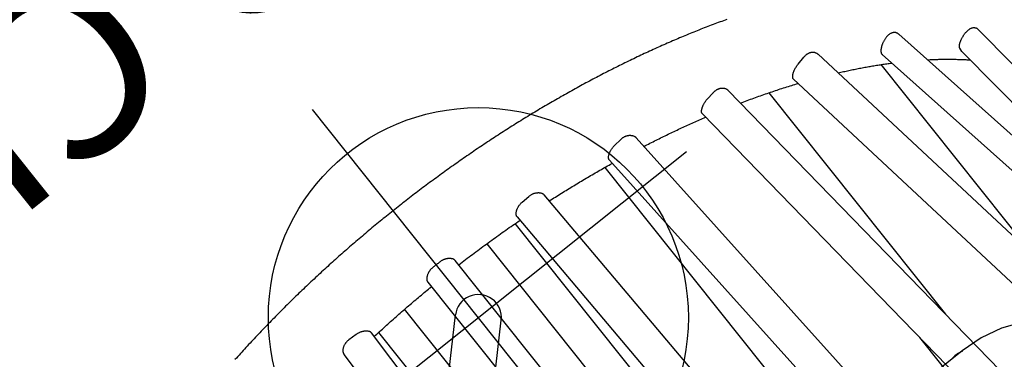
# Model space of a CAD drawing. Extents: x -145 to 551, y 358 to 898.
# Drawn here: x 199 to 227, y 654 to 664 of the extents above; entities that cross this region are included whole.
import ezdxf
from ezdxf.enums import TextEntityAlignment as Align

# ---------------------------------------------------------------- set-up
doc = ezdxf.new("R2010")
doc.units = 0
doc.header["$MEASUREMENT"] = 0
doc.linetypes.add('CENTER', pattern=[0.6, 0.375, -0.075, 0.075, -0.075])
doc.layers.get('0').update_dxf_attribs({"color": 5, "linetype": 'CONTINUOUS'})
doc.layers.add('Ft', color=1, linetype='CONTINUOUS', plot=False)
for name, color, linetype in [('PARTNO', 7, 'CONTINUOUS'), ('PHASE-1', 6, 'CONTINUOUS'), ('PHASE-2', 4, 'CONTINUOUS'), ('TXT', 7, 'CENTER')]:
    doc.layers.add(name, color=color, linetype=linetype)
doc.styles.add('ROMANS', font='ROMANS.SHX', dxfattribs={"height": 5})
doc.styles.add('SIMPLEX', font='simplex.shx')

# ---------------------------------------------------------------- blocks, each defined once
blk = doc.blocks.new('23664C70')
blk.add_open_spline([(26.012, 85.446), (25.938, 85.48), (25.726, 85.577), (25.369, 85.731), (24.939, 85.904), (24.501, 86.067), (24.057, 86.22), (23.605, 86.364), (23.146, 86.499), (22.68, 86.623), (22.208, 86.738), (21.728, 86.843), (21.243, 86.939), (20.752, 87.024), (20.254, 87.1), (19.751, 87.165), (19.241, 87.221), (18.727, 87.266), (18.207, 87.302), (17.682, 87.327), (17.153, 87.343), (16.618, 87.349), (16.079, 87.344), (15.536, 87.33), (14.988, 87.305), (14.437, 87.271), (13.881, 87.227), (13.323, 87.172), (12.76, 87.108), (12.195, 87.034), (11.627, 86.95), (11.056, 86.856), (10.482, 86.753), (9.906, 86.639), (9.327, 86.516), (8.747, 86.383), (8.165, 86.241), (7.581, 86.089), (6.996, 85.928), (6.409, 85.757), (5.822, 85.577), (5.234, 85.387), (4.645, 85.189), (4.056, 84.981), (3.466, 84.764), (2.877, 84.538), (2.287, 84.303), (1.698, 84.059), (1.11, 83.806), (0.522, 83.545), (-0.064, 83.275), (-0.65, 82.996), (-1.234, 82.71), (-1.816, 82.415), (-2.397, 82.111), (-2.976, 81.8), (-3.552, 81.48), (-4.126, 81.153), (-4.698, 80.818), (-5.267, 80.475), (-5.833, 80.125), (-6.396, 79.767), (-6.955, 79.403), (-7.512, 79.03), (-8.064, 78.651), (-8.612, 78.265), (-9.157, 77.872), (-9.697, 77.473), (-10.233, 77.067), (-10.764, 76.654), (-11.29, 76.236), (-11.812, 75.811), (-12.328, 75.381), (-12.839, 74.944), (-13.344, 74.502), (-13.844, 74.054), (-14.338, 73.601), (-14.826, 73.143), (-15.308, 72.68), (-15.783, 72.212), (-16.252, 71.739), (-16.715, 71.262), (-17.17, 70.78), (-17.618, 70.294), (-18.06, 69.804), (-18.494, 69.31), (-18.921, 68.812), (-19.34, 68.31), (-19.751, 67.806), (-20.155, 67.298), (-20.55, 66.786), (-20.937, 66.272), (-21.317, 65.756), (-21.687, 65.236), (-22.05, 64.715), (-22.403, 64.191), (-22.748, 63.665), (-23.084, 63.137), (-23.411, 62.607), (-23.729, 62.076), (-24.037, 61.544), (-24.336, 61.011), (-24.626, 60.476), (-24.906, 59.941), (-25.177, 59.405), (-25.438, 58.869), (-25.689, 58.332), (-25.93, 57.796), (-26.161, 57.259), (-26.382, 56.723), (-26.592, 56.187), (-26.793, 55.652), (-26.983, 55.118), (-27.163, 54.585), (-27.332, 54.053), (-27.491, 53.523), (-27.639, 52.994), (-27.776, 52.467), (-27.903, 51.941), (-28.019, 51.418), (-28.124, 50.897), (-28.219, 50.379), (-28.302, 49.863), (-28.375, 49.351), (-28.436, 48.841), (-28.487, 48.334), (-28.526, 47.831), (-28.555, 47.332), (-28.573, 46.836), (-28.579, 46.344), (-28.575, 45.856), (-28.559, 45.373), (-28.533, 44.894), (-28.495, 44.42), (-28.446, 43.95), (-28.387, 43.486), (-28.316, 43.026), (-28.242, 42.611), (-28.189, 42.351), (-28.166, 42.24)], degree=3, knots=[0, 0, 0, 0, 0.003893, 0.011185, 0.01848, 0.025779, 0.033083, 0.040391, 0.047702, 0.055018, 0.062337, 0.069659, 0.076984, 0.084312, 0.091643, 0.098977, 0.106312, 0.113649, 0.120989, 0.128329, 0.135672, 0.143015, 0.150359, 0.157705, 0.165051, 0.172397, 0.179745, 0.187092, 0.19444, 0.201788, 0.209136, 0.216484, 0.223832, 0.231179, 0.238527, 0.245874, 0.253221, 0.260568, 0.267915, 0.275261, 0.282606, 0.289952, 0.297297, 0.304641, 0.311985, 0.319329, 0.326672, 0.334015, 0.341358, 0.3487, 0.356042, 0.363383, 0.370724, 0.378065, 0.385406, 0.392746, 0.400085, 0.407425, 0.414764, 0.422103, 0.429442, 0.436781, 0.444119, 0.451457, 0.458796, 0.466134, 0.473471, 0.480809, 0.488147, 0.495485, 0.502823, 0.51016, 0.517498, 0.524836, 0.532174, 0.539512, 0.54685, 0.554188, 0.561526, 0.568865, 0.576204, 0.583543, 0.590882, 0.598221, 0.605561, 0.612901, 0.620241, 0.627582, 0.634923, 0.642264, 0.649606, 0.656948, 0.66429, 0.671633, 0.678976, 0.68632, 0.693664, 0.701009, 0.708354, 0.715699, 0.723045, 0.730392, 0.737739, 0.745086, 0.752434, 0.759782, 0.76713, 0.774479, 0.781828, 0.789177, 0.796526, 0.803876, 0.811225, 0.818575, 0.825924, 0.833274, 0.840623, 0.847971, 0.855319, 0.862667, 0.870013, 0.877359, 0.884703, 0.892046, 0.899388, 0.906728, 0.914066, 0.921402, 0.928735, 0.936066, 0.943394, 0.950719, 0.958041, 0.965359, 0.972674, 0.979984, 0.987291, 0.994593, 1, 1, 1, 1])
blk = doc.blocks.new('23665100')
at = {"flags": 128}
blk.add_lwpolyline([(31.152, -10.867), (31.169, -10.817), (31.186, -10.767), (31.203, -10.716), (31.219, -10.666), (31.236, -10.615), (31.253, -10.565), (31.269, -10.514), (31.285, -10.463), (31.302, -10.412), (31.318, -10.361), (31.334, -10.31), (31.35, -10.259), (31.366, -10.207), (31.382, -10.156), (31.398, -10.105), (31.414, -10.053), (31.429, -10.001), (31.445, -9.95), (31.46, -9.898), (31.476, -9.846), (31.491, -9.794), (31.506, -9.742), (31.522, -9.689), (31.537, -9.637), (31.552, -9.585), (31.566, -9.532), (31.581, -9.48), (31.596, -9.427), (31.611, -9.374), (31.625, -9.321), (31.64, -9.268), (31.654, -9.215), (31.669, -9.162), (31.683, -9.109), (31.697, -9.056), (31.711, -9.003), (31.725, -8.949), (31.739, -8.896), (31.753, -8.842), (31.767, -8.789), (31.78, -8.735), (31.794, -8.681), (31.807, -8.627), (31.821, -8.573), (31.834, -8.519), (31.847, -8.465), (31.86, -8.411), (31.873, -8.357), (31.886, -8.302), (31.899, -8.248), (31.912, -8.193), (31.925, -8.139), (31.937, -8.084), (31.95, -8.029), (31.962, -7.975), (31.975, -7.92), (31.987, -7.865), (31.999, -7.81), (32.011, -7.755), (32.024, -7.699), (32.035, -7.644), (32.047, -7.589), (32.059, -7.534), (32.071, -7.478), (32.082, -7.423), (32.094, -7.367), (32.105, -7.311), (32.117, -7.256), (32.128, -7.2), (32.139, -7.144), (32.15, -7.088), (32.161, -7.032), (32.172, -6.976), (32.183, -6.92), (32.194, -6.864), (32.204, -6.808), (32.215, -6.751), (32.225, -6.695), (32.236, -6.639), (32.246, -6.582), (32.256, -6.526), (32.266, -6.469), (32.276, -6.412), (32.286, -6.356), (32.296, -6.299), (32.306, -6.242), (32.315, -6.185), (32.325, -6.128), (32.335, -6.071), (32.344, -6.014), (32.353, -5.957), (32.362, -5.9), (32.372, -5.843), (32.381, -5.786), (32.39, -5.728), (32.398, -5.671), (32.407, -5.613), (32.416, -5.556), (32.425, -5.499), (32.433, -5.441), (32.441, -5.383), (32.45, -5.326), (32.458, -5.268), (32.466, -5.21), (32.474, -5.152), (32.482, -5.094), (32.49, -5.037), (32.498, -4.979), (32.506, -4.921), (32.513, -4.863), (32.521, -4.804), (32.528, -4.746), (32.535, -4.688), (32.543, -4.63), (32.55, -4.572), (32.557, -4.513), (32.564, -4.455), (32.571, -4.397), (32.578, -4.338), (32.584, -4.28), (32.591, -4.221), (32.597, -4.163), (32.604, -4.104), (32.61, -4.045), (32.616, -3.987), (32.622, -3.928), (32.629, -3.869), (32.635, -3.811), (32.64, -3.752), (32.646, -3.693), (32.652, -3.634), (32.657, -3.575), (32.663, -3.516), (32.668, -3.457), (32.674, -3.398), (32.679, -3.339), (32.684, -3.28), (32.689, -3.221), (32.694, -3.162), (32.699, -3.103), (32.704, -3.044), (32.708, -2.984), (32.713, -2.925), (32.718, -2.866), (32.722, -2.806), (32.726, -2.747), (32.73, -2.688), (32.735, -2.628), (32.739, -2.569), (32.743, -2.51), (32.746, -2.45), (32.75, -2.391), (32.754, -2.331), (32.757, -2.272), (32.761, -2.212), (32.764, -2.153), (32.768, -2.093), (32.771, -2.034), (32.774, -1.974), (32.777, -1.914), (32.78, -1.855), (32.783, -1.795), (32.785, -1.735), (32.788, -1.676), (32.791, -1.616), (32.793, -1.556), (32.796, -1.496), (32.798, -1.437), (32.8, -1.377), (32.802, -1.317), (32.804, -1.257), (32.806, -1.198), (32.808, -1.138), (32.81, -1.078), (32.811, -1.018), (32.813, -0.958), (32.814, -0.898), (32.815, -0.839), (32.817, -0.779), (32.818, -0.719), (32.819, -0.659), (32.82, -0.599), (32.821, -0.539), (32.822, -0.479), (32.822, -0.419), (32.823, -0.359), (32.823, -0.3), (32.824, -0.24), (32.824, -0.18), (32.824, -0.12), (32.825, -0.06), (32.825, 0), (32.825, 0.06), (32.824, 0.12), (32.824, 0.18), (32.824, 0.24), (32.823, 0.3), (32.823, 0.359), (32.822, 0.419), (32.822, 0.479), (32.821, 0.539), (32.82, 0.599), (32.819, 0.659), (32.818, 0.719), (32.817, 0.779), (32.815, 0.839), (32.814, 0.898), (32.813, 0.958), (32.811, 1.018), (32.81, 1.078), (32.808, 1.138), (32.806, 1.198), (32.804, 1.257), (32.802, 1.317), (32.8, 1.377), (32.798, 1.437), (32.796, 1.496), (32.793, 1.556), (32.791, 1.616), (32.788, 1.676), (32.785, 1.735), (32.783, 1.795), (32.78, 1.855), (32.777, 1.914), (32.774, 1.974), (32.771, 2.034), (32.768, 2.093), (32.764, 2.153), (32.761, 2.212), (32.757, 2.272), (32.754, 2.331), (32.75, 2.391), (32.746, 2.45), (32.743, 2.51), (32.739, 2.569), (32.735, 2.628), (32.73, 2.688), (32.726, 2.747), (32.722, 2.806), (32.718, 2.866), (32.713, 2.925), (32.708, 2.984), (32.704, 3.043), (32.699, 3.103), (32.694, 3.162), (32.689, 3.221), (32.684, 3.28), (32.679, 3.339), (32.674, 3.398), (32.668, 3.457), (32.663, 3.516), (32.657, 3.575), (32.652, 3.634), (32.646, 3.693), (32.64, 3.752), (32.635, 3.811), (32.629, 3.869), (32.622, 3.928), (32.616, 3.987), (32.61, 4.045), (32.604, 4.104), (32.597, 4.163), (32.591, 4.221), (32.584, 4.28), (32.578, 4.338), (32.571, 4.397), (32.564, 4.455), (32.557, 4.513), (32.55, 4.572), (32.543, 4.63), (32.535, 4.688), (32.528, 4.746), (32.521, 4.804), (32.513, 4.863), (32.506, 4.921), (32.498, 4.979), (32.49, 5.037), (32.482, 5.094), (32.474, 5.152), (32.466, 5.21), (32.458, 5.268), (32.45, 5.326), (32.441, 5.383), (32.433, 5.441), (32.425, 5.498), (32.416, 5.556), (32.407, 5.613), (32.398, 5.671), (32.39, 5.728), (32.381, 5.786), (32.372, 5.843), (32.362, 5.9), (32.353, 5.957), (32.344, 6.014), (32.335, 6.071), (32.325, 6.128), (32.315, 6.185)], dxfattribs=at)
for points in [[(30.488, 3.659), (1.315, 4.466)], [(30.481, 2.659), (30.489, 2.661), (30.497, 2.662), (30.505, 2.664), (30.514, 2.666), (30.522, 2.668), (30.53, 2.672), (30.539, 2.676), (30.548, 2.681), (30.557, 2.687), (30.565, 2.694), (30.574, 2.702), (30.583, 2.71), (30.592, 2.719), (30.601, 2.729), (30.61, 2.74), (30.618, 2.75), (30.627, 2.762), (30.635, 2.774), (30.643, 2.786), (30.65, 2.799), (30.658, 2.813), (30.665, 2.826), (30.672, 2.841), (30.679, 2.855), (30.685, 2.871), (30.69, 2.886), (30.695, 2.902), (30.7, 2.918), (30.704, 2.934), (30.707, 2.951), (30.71, 2.967), (30.713, 2.984), (30.715, 3.001), (30.717, 3.018), (30.718, 3.035), (30.729, 3.285), (30.729, 3.302), (30.728, 3.318), (30.728, 3.335), (30.727, 3.352), (30.725, 3.368), (30.723, 3.384), (30.72, 3.4), (30.716, 3.416), (30.712, 3.431), (30.707, 3.447), (30.702, 3.461), (30.696, 3.476), (30.69, 3.49), (30.683, 3.503), (30.676, 3.517), (30.669, 3.529), (30.661, 3.542), (30.652, 3.553), (30.644, 3.565), (30.635, 3.575), (30.626, 3.586), (30.617, 3.595), (30.607, 3.604), (30.597, 3.613), (30.588, 3.62), (30.578, 3.627), (30.568, 3.633), (30.558, 3.638), (30.548, 3.643), (30.538, 3.646), (30.528, 3.649), (30.518, 3.652), (30.508, 3.654), (30.498, 3.656), (30.488, 3.658)], [(1.315, 3.466), (30.481, 2.659)], [(30.35, 2.662), (30.354, 2.61), (30.358, 2.557), (30.362, 2.505), (30.366, 2.453), (30.37, 2.4), (30.373, 2.348), (30.377, 2.295), (30.38, 2.243), (30.383, 2.19), (30.386, 2.137), (30.389, 2.085), (30.392, 2.032), (30.395, 1.98), (30.398, 1.927), (30.401, 1.874), (30.404, 1.821), (30.406, 1.769), (30.409, 1.716), (30.411, 1.663), (30.414, 1.611), (30.416, 1.558), (30.418, 1.505), (30.42, 1.452), (30.422, 1.399), (30.424, 1.347), (30.426, 1.294), (30.428, 1.241), (30.43, 1.188), (30.432, 1.135), (30.433, 1.082), (30.435, 1.029), (30.436, 0.976), (30.438, 0.924), (30.439, 0.871), (30.441, 0.818), (30.442, 0.765), (30.443, 0.712), (30.444, 0.659), (30.445, 0.606), (30.446, 0.553), (30.446, 0.5)], [(30.362, 2.5), (9.308, 2.5)], [(9.308, 1.5), (30.418, 1.5)], [(30.61, 0.5), (1.315, 0.5)], [(30.61, -0.496), (30.617, -0.497), (30.624, -0.498), (30.631, -0.498), (30.639, -0.497), (30.646, -0.495), (30.654, -0.492), (30.662, -0.488), (30.67, -0.484), (30.679, -0.479), (30.687, -0.473), (30.695, -0.467), (30.703, -0.46), (30.711, -0.454), (30.719, -0.446), (30.727, -0.439), (30.735, -0.431), (30.743, -0.423), (30.75, -0.414), (30.757, -0.405), (30.765, -0.395), (30.772, -0.385), (30.778, -0.375), (30.785, -0.364), (30.791, -0.353), (30.797, -0.341), (30.803, -0.329), (30.809, -0.317), (30.814, -0.305), (30.819, -0.292), (30.824, -0.279), (30.828, -0.266), (30.832, -0.252), (30.836, -0.238), (30.839, -0.225), (30.842, -0.211), (30.844, -0.197), (30.846, -0.182), (30.847, -0.168), (30.848, -0.154), (30.848, -0.139), (30.849, -0.125), (30.849, -0.11), (30.849, -0.096), (30.849, -0.081), (30.849, -0.066), (30.849, -0.051), (30.849, -0.037), (30.849, -0.022), (30.849, -0.007), (30.849, 0.007), (30.849, 0.022), (30.849, 0.037), (30.849, 0.051), (30.849, 0.066), (30.849, 0.081), (30.849, 0.096), (30.849, 0.11), (30.849, 0.125), (30.848, 0.139), (30.848, 0.154), (30.847, 0.168), (30.846, 0.182), (30.844, 0.197), (30.842, 0.211), (30.839, 0.225), (30.836, 0.238), (30.832, 0.252), (30.828, 0.266), (30.824, 0.279), (30.819, 0.292), (30.814, 0.305), (30.809, 0.317), (30.803, 0.329), (30.797, 0.341), (30.791, 0.353), (30.785, 0.364), (30.778, 0.375), (30.772, 0.385), (30.765, 0.395), (30.757, 0.405), (30.75, 0.414), (30.743, 0.423), (30.735, 0.431), (30.727, 0.439), (30.719, 0.446), (30.711, 0.454), (30.703, 0.46), (30.695, 0.467), (30.687, 0.473), (30.679, 0.479), (30.67, 0.484), (30.662, 0.488), (30.654, 0.492), (30.646, 0.495), (30.639, 0.497), (30.631, 0.498), (30.624, 0.498), (30.617, 0.497), (30.61, 0.496)], [(1.315, -0.5), (30.61, -0.5)], [(30.446, -0.5), (30.445, -0.562), (30.444, -0.624), (30.443, -0.686), (30.442, -0.748), (30.44, -0.81), (30.439, -0.872), (30.438, -0.934), (30.436, -0.996), (30.434, -1.058), (30.432, -1.12), (30.43, -1.182), (30.428, -1.244), (30.426, -1.306), (30.424, -1.368), (30.421, -1.43), (30.419, -1.491), (30.416, -1.553), (30.413, -1.615), (30.411, -1.677), (30.408, -1.739), (30.405, -1.8), (30.402, -1.862), (30.398, -1.924), (30.395, -1.986), (30.392, -2.047), (30.388, -2.109), (30.384, -2.17), (30.381, -2.232), (30.377, -2.294), (30.373, -2.355), (30.368, -2.416), (30.364, -2.478), (30.36, -2.539), (30.355, -2.601), (30.351, -2.662)], [(30.418, -1.5), (9.308, -1.5)], [(9.308, -2.5), (30.362, -2.5)], [(30.481, -2.659), (1.315, -3.466)], [(30.481, -2.659), (30.489, -2.661), (30.497, -2.662), (30.505, -2.664), (30.514, -2.666), (30.522, -2.668), (30.53, -2.672), (30.539, -2.676), (30.548, -2.681), (30.557, -2.687), (30.565, -2.694), (30.574, -2.702), (30.583, -2.71), (30.592, -2.719), (30.601, -2.729), (30.61, -2.74), (30.618, -2.75), (30.627, -2.762), (30.635, -2.774), (30.643, -2.786), (30.65, -2.799), (30.658, -2.813), (30.665, -2.826), (30.672, -2.841), (30.679, -2.855), (30.685, -2.871), (30.69, -2.886), (30.695, -2.902), (30.7, -2.918), (30.704, -2.934), (30.707, -2.951), (30.71, -2.967), (30.713, -2.984), (30.715, -3.001), (30.717, -3.018), (30.718, -3.035), (30.729, -3.285), (30.729, -3.302), (30.728, -3.318), (30.728, -3.335), (30.727, -3.352), (30.725, -3.368), (30.723, -3.384), (30.72, -3.4), (30.716, -3.416), (30.712, -3.431), (30.707, -3.447), (30.702, -3.461), (30.696, -3.476), (30.69, -3.49), (30.683, -3.503), (30.676, -3.517), (30.669, -3.529), (30.661, -3.542), (30.652, -3.553), (30.644, -3.565), (30.635, -3.575), (30.626, -3.586), (30.617, -3.595), (30.607, -3.604), (30.597, -3.613), (30.588, -3.62), (30.578, -3.627), (30.568, -3.633), (30.558, -3.638), (30.548, -3.643), (30.538, -3.646), (30.528, -3.649), (30.518, -3.652), (30.508, -3.654), (30.498, -3.656), (30.488, -3.658)], [(1.315, -4.466), (30.488, -3.659)], [(30.262, -3.665), (30.257, -3.716), (30.252, -3.768), (30.246, -3.819), (30.241, -3.87), (30.235, -3.922), (30.229, -3.973), (30.223, -4.024), (30.217, -4.075), (30.211, -4.126), (30.205, -4.177), (30.199, -4.228), (30.193, -4.279), (30.187, -4.33), (30.18, -4.381), (30.174, -4.432), (30.167, -4.482), (30.161, -4.533), (30.154, -4.584), (30.148, -4.635), (30.141, -4.685), (30.134, -4.736), (30.127, -4.786), (30.12, -4.837), (30.113, -4.887), (30.106, -4.938), (30.099, -4.988), (30.092, -5.039), (30.084, -5.089), (30.077, -5.139), (30.069, -5.189), (30.062, -5.24), (30.054, -5.29), (30.047, -5.34), (30.039, -5.39), (30.031, -5.44), (30.023, -5.49), (30.015, -5.539), (30.007, -5.589), (29.998, -5.639), (29.99, -5.688), (29.982, -5.738)], [(30.021, -5.5), (9.308, -5.5)], [(30.102, -5.731), (1.315, -7.429)], [(30.102, -5.733), (30.109, -5.734), (30.116, -5.735), (30.124, -5.736), (30.132, -5.737), (30.139, -5.74), (30.147, -5.743), (30.155, -5.747), (30.163, -5.752), (30.172, -5.758), (30.18, -5.764), (30.189, -5.772), (30.197, -5.78), (30.206, -5.789), (30.214, -5.799), (30.223, -5.809), (30.231, -5.82), (30.239, -5.831), (30.247, -5.843), (30.255, -5.856), (30.263, -5.868), (30.27, -5.882), (30.278, -5.896), (30.285, -5.91), (30.292, -5.925), (30.298, -5.94), (30.304, -5.955), (30.31, -5.971), (30.315, -5.987), (30.319, -6.003), (30.323, -6.02), (30.327, -6.036), (30.33, -6.053), (30.333, -6.07), (30.335, -6.087), (30.338, -6.104), (30.363, -6.353), (30.364, -6.367), (30.365, -6.381), (30.365, -6.395), (30.366, -6.409), (30.365, -6.423), (30.365, -6.437), (30.364, -6.451), (30.362, -6.465), (30.36, -6.478), (30.357, -6.492), (30.354, -6.505), (30.351, -6.518), (30.347, -6.53), (30.342, -6.543), (30.338, -6.555), (30.332, -6.567), (30.327, -6.578), (30.321, -6.59), (30.315, -6.601), (30.309, -6.611), (30.302, -6.621), (30.295, -6.631), (30.287, -6.64), (30.28, -6.649), (30.272, -6.657), (30.264, -6.665), (30.256, -6.673), (30.247, -6.68), (30.238, -6.687), (30.23, -6.694), (30.22, -6.7), (30.211, -6.706), (30.202, -6.712), (30.193, -6.717), (30.183, -6.721), (30.174, -6.724), (30.165, -6.727), (30.155, -6.729), (30.146, -6.729), (30.137, -6.729), (30.128, -6.728)], [(1.315, -8.431), (30.128, -6.731)], [(29.795, -6.751), (29.786, -6.798), (29.777, -6.846), (29.767, -6.894), (29.757, -6.941), (29.747, -6.988), (29.737, -7.036), (29.727, -7.083), (29.717, -7.13), (29.707, -7.177), (29.696, -7.224), (29.686, -7.271), (29.676, -7.317), (29.665, -7.364), (29.655, -7.411), (29.644, -7.458), (29.634, -7.504), (29.623, -7.551), (29.612, -7.597), (29.601, -7.644), (29.591, -7.69), (29.58, -7.737), (29.569, -7.783), (29.558, -7.829), (29.546, -7.875), (29.535, -7.921), (29.524, -7.967), (29.513, -8.013), (29.501, -8.059), (29.49, -8.105), (29.478, -8.15), (29.467, -8.196), (29.455, -8.242), (29.444, -8.287), (29.432, -8.333), (29.42, -8.378), (29.408, -8.423), (29.396, -8.468), (29.384, -8.513), (29.371, -8.558), (29.359, -8.603), (29.347, -8.647)], [(29.479, -8.634), (1.315, -11.387)], [(29.479, -8.64), (29.485, -8.638), (29.491, -8.637), (29.497, -8.636), (29.504, -8.636), (29.51, -8.637), (29.517, -8.64), (29.523, -8.643), (29.53, -8.646), (29.537, -8.651), (29.544, -8.656), (29.551, -8.662), (29.558, -8.668), (29.565, -8.675), (29.573, -8.682), (29.58, -8.689), (29.587, -8.697), (29.594, -8.706), (29.601, -8.714), (29.608, -8.724), (29.615, -8.733), (29.622, -8.743), (29.629, -8.754), (29.636, -8.765), (29.643, -8.776), (29.649, -8.788), (29.655, -8.8), (29.662, -8.812), (29.668, -8.825), (29.674, -8.838), (29.679, -8.851), (29.685, -8.865), (29.69, -8.879), (29.695, -8.892), (29.699, -8.906), (29.703, -8.921), (29.707, -8.935), (29.711, -8.949), (29.714, -8.964), (29.716, -8.979), (29.719, -8.993), (29.721, -9.008), (29.759, -9.255), (29.762, -9.269), (29.763, -9.282), (29.765, -9.296), (29.766, -9.31), (29.767, -9.323), (29.767, -9.337), (29.767, -9.35), (29.766, -9.364), (29.765, -9.377), (29.763, -9.39), (29.761, -9.403), (29.759, -9.416), (29.756, -9.428), (29.753, -9.441), (29.749, -9.453), (29.745, -9.465), (29.74, -9.476), (29.735, -9.487), (29.73, -9.498), (29.724, -9.508), (29.718, -9.518), (29.711, -9.528), (29.704, -9.537), (29.697, -9.546), (29.689, -9.555), (29.682, -9.563), (29.674, -9.571), (29.665, -9.579), (29.657, -9.586), (29.648, -9.593), (29.639, -9.599), (29.63, -9.605), (29.621, -9.611), (29.611, -9.615), (29.602, -9.619), (29.592, -9.622), (29.582, -9.625), (29.572, -9.626), (29.562, -9.627), (29.552, -9.627), (29.542, -9.627)], [(20.621, -9.5), (9.308, -9.5)], [(1.315, -12.391), (29.543, -9.633)], [(29.042, -9.681), (29.026, -9.73), (29.01, -9.778), (28.995, -9.827), (28.979, -9.875), (28.963, -9.924), (28.947, -9.972), (28.931, -10.02), (28.915, -10.068), (28.899, -10.116), (28.883, -10.164), (28.867, -10.211), (28.85, -10.259), (28.834, -10.306), (28.817, -10.353), (28.801, -10.4), (28.784, -10.447), (28.767, -10.494), (28.75, -10.541), (28.733, -10.587), (28.716, -10.634), (28.699, -10.68), (28.682, -10.727), (28.665, -10.773), (28.648, -10.819), (28.63, -10.865), (28.613, -10.911), (28.596, -10.957), (28.578, -11.002), (28.56, -11.048), (28.543, -11.093), (28.525, -11.138), (28.507, -11.183), (28.489, -11.227), (28.471, -11.272), (28.453, -11.316)], [(20.666, -10.5), (28.764, -10.5)], [(28.628, -11.29), (1.315, -15.335)], [(28.629, -11.291), (28.635, -11.288), (28.641, -11.287), (28.648, -11.287), (28.654, -11.288), (28.661, -11.29), (28.668, -11.293), (28.675, -11.297), (28.682, -11.301), (28.689, -11.306), (28.696, -11.311), (28.703, -11.316), (28.711, -11.322), (28.718, -11.328), (28.725, -11.335), (28.732, -11.342), (28.739, -11.35), (28.747, -11.358), (28.754, -11.367), (28.761, -11.376), (28.768, -11.386), (28.776, -11.396), (28.783, -11.407), (28.79, -11.418), (28.797, -11.43), (28.804, -11.441), (28.811, -11.454), (28.817, -11.466), (28.824, -11.479), (28.83, -11.492), (28.836, -11.506), (28.842, -11.519), (28.847, -11.533), (28.852, -11.547), (28.857, -11.561), (28.862, -11.576), (28.866, -11.59), (28.87, -11.605), (28.873, -11.62), (28.877, -11.635), (28.881, -11.65), (28.884, -11.665), (28.936, -11.909), (28.939, -11.924), (28.942, -11.939), (28.945, -11.955), (28.947, -11.97), (28.949, -11.985), (28.95, -12), (28.95, -12.015), (28.95, -12.03), (28.95, -12.045), (28.948, -12.059), (28.946, -12.073), (28.944, -12.087), (28.941, -12.101), (28.937, -12.114), (28.933, -12.127), (28.928, -12.14), (28.923, -12.152), (28.917, -12.164), (28.91, -12.175), (28.903, -12.186), (28.896, -12.197), (28.888, -12.207), (28.879, -12.216), (28.87, -12.225), (28.861, -12.234), (28.851, -12.241), (28.841, -12.248), (28.83, -12.254), (28.819, -12.259), (28.808, -12.264), (28.797, -12.268), (28.785, -12.271), (28.774, -12.275), (28.762, -12.278), (28.75, -12.281)], [(1.315, -16.345), (28.75, -12.282)], [(27.977, -12.397), (27.96, -12.433), (27.943, -12.469), (27.926, -12.504), (27.909, -12.54), (27.892, -12.576), (27.874, -12.611), (27.857, -12.646), (27.84, -12.681), (27.822, -12.716), (27.804, -12.751), (27.787, -12.785), (27.769, -12.82), (27.752, -12.854), (27.734, -12.888), (27.716, -12.923), (27.698, -12.957), (27.68, -12.991), (27.663, -13.025), (27.645, -13.058), (27.627, -13.092), (27.609, -13.126), (27.591, -13.159), (27.573, -13.192), (27.554, -13.226), (27.536, -13.259), (27.518, -13.292), (27.5, -13.324), (27.482, -13.357), (27.463, -13.39), (27.445, -13.422), (27.426, -13.455), (27.408, -13.487), (27.39, -13.52), (27.371, -13.552), (27.353, -13.584), (27.334, -13.616), (27.315, -13.648), (27.297, -13.679), (27.278, -13.71), (27.259, -13.741), (27.24, -13.772)], [(27.4, -13.5), (20.527, -13.5)], [(1.315, -18.956), (27.756, -14.445), (27.769, -14.441), (27.782, -14.437), (27.794, -14.433), (27.807, -14.429), (27.819, -14.423), (27.83, -14.417), (27.841, -14.41), (27.852, -14.401), (27.861, -14.392), (27.871, -14.382), (27.879, -14.372), (27.887, -14.361), (27.895, -14.349), (27.901, -14.336), (27.907, -14.323), (27.912, -14.31), (27.917, -14.296), (27.92, -14.281), (27.923, -14.267), (27.926, -14.251), (27.927, -14.236), (27.928, -14.22), (27.928, -14.203), (27.927, -14.187), (27.926, -14.17), (27.924, -14.153), (27.921, -14.136), (27.918, -14.119), (27.914, -14.102), (27.91, -14.085), (27.905, -14.067), (27.9, -14.05), (27.894, -14.033), (27.887, -14.016), (27.881, -13.999), (27.874, -13.982), (27.866, -13.966), (27.858, -13.949), (27.85, -13.933), (27.842, -13.917), (27.833, -13.901), (27.824, -13.886), (27.815, -13.871), (27.805, -13.857), (27.796, -13.843), (27.786, -13.83), (27.776, -13.817), (27.766, -13.805), (27.756, -13.793), (27.746, -13.782), (27.736, -13.772), (27.726, -13.763), (27.716, -13.754), (27.706, -13.745), (27.696, -13.738), (27.686, -13.731), (27.676, -13.725), (27.667, -13.721), (27.657, -13.717), (27.648, -13.714), (27.638, -13.712), (27.629, -13.71), (27.62, -13.71), (27.611, -13.71), (27.601, -13.711), (1.315, -18.195)], [(26.677, -14.629), (26.656, -14.659), (26.634, -14.689), (26.613, -14.718), (26.592, -14.748), (26.57, -14.777), (26.549, -14.807), (26.527, -14.836), (26.506, -14.864), (26.484, -14.893), (26.462, -14.921), (26.441, -14.95), (26.419, -14.978), (26.397, -15.006), (26.375, -15.033), (26.353, -15.061), (26.332, -15.088), (26.31, -15.116), (26.288, -15.143), (26.266, -15.17), (26.244, -15.197), (26.222, -15.224), (26.2, -15.25), (26.178, -15.277), (26.156, -15.303), (26.134, -15.329), (26.112, -15.356), (26.09, -15.381), (26.067, -15.407), (26.045, -15.432), (26.023, -15.458), (26.001, -15.483), (25.979, -15.507), (25.956, -15.532), (25.934, -15.556), (25.912, -15.581)], [(26.235, -15.546), (12.87, -16.984)], [(26.235, -15.546), (26.249, -15.546), (26.357, -15.557), (26.364, -15.558), (26.372, -15.559), (26.379, -15.561), (26.386, -15.564), (26.394, -15.568), (26.401, -15.573), (26.409, -15.578), (26.416, -15.583), (26.424, -15.59), (26.431, -15.597), (26.439, -15.604), (26.446, -15.613), (26.454, -15.621), (26.461, -15.631), (26.469, -15.641), (26.476, -15.651), (26.484, -15.662), (26.491, -15.673), (26.498, -15.685), (26.505, -15.698), (26.512, -15.71), (26.519, -15.724), (26.526, -15.737), (26.533, -15.751), (26.539, -15.765), (26.546, -15.78), (26.552, -15.794), (26.558, -15.809), (26.564, -15.824), (26.569, -15.839), (26.575, -15.855), (26.58, -15.87), (26.585, -15.886), (26.589, -15.901), (26.594, -15.917), (26.598, -15.932), (26.601, -15.948), (26.605, -15.963), (26.607, -15.979), (26.61, -15.994), (26.612, -16.009), (26.614, -16.024), (26.616, -16.039), (26.617, -16.054), (26.617, -16.068), (26.617, -16.083), (26.617, -16.097), (26.616, -16.11), (26.615, -16.124), (26.613, -16.137), (26.61, -16.15), (26.607, -16.162), (26.604, -16.174), (26.6, -16.186), (26.596, -16.197), (26.591, -16.208), (26.585, -16.218), (26.579, -16.227), (26.572, -16.236), (26.565, -16.245), (26.558, -16.253), (26.55, -16.26), (26.542, -16.267), (26.533, -16.273), (26.524, -16.279), (26.514, -16.284), (26.504, -16.289), (26.494, -16.292), (26.484, -16.295), (26.473, -16.297), (26.462, -16.298)], [(1.315, -19.005), (26.462, -16.298)]]:
    blk.add_lwpolyline(points)
at = {"layer": 'TXT', "style": 'SIMPLEX'}
blk.add_text('PHYZIC LEAN OUT', height=5, rotation=90, dxfattribs=at).set_placement((51.137, -0.05), align=Align.MIDDLE)
blk = doc.blocks.new('PARTNO')
at = {"layer": 'TXT', "style": 'ROMANS'}
blk.add_attdef('PARTNO', text='', height=5, dxfattribs=at).set_placement((0, 0), align=Align.CENTER)
blk = doc.blocks.new('23607800')
for p, q in [((19.555, 10.292), (29.385, 0.463)), ((19.559, -10.214), (19.559, 10.247)), ((26.262, 1.726), (28.455, -0.467)), ((19.509, -10.868), (19.559, -10.214))]:
    blk.add_line(p, q)
blk.add_lwpolyline([(18.389, -12.996), (18.789, -12.59), (19.119, -12.082), (19.361, -11.499), (19.509, -10.868)])
for centre, start, end in [((28.92, -0.002), 225, 45), ((18.92, -10.002), 341.3586, 10.2726)]:
    blk.add_arc(centre, 0.657, start, end)
at = {"layer": 'Ft'}
for p, q in [((28.92, 7.602), (28.92, -7.606)), ((21.316, -0.002), (36.524, -0.002))]:
    blk.add_line(p, q, dxfattribs=at)
blk.add_circle((28.92, -0.002), 6, dxfattribs=at)
at = {"layer": 'PARTNO'}
ref = blk.add_blockref('PARTNO', (52.843, 1.514), dxfattribs=dict(at, rotation=90))
ref.add_attrib('PARTNO', '714-607-8', dxfattribs={"height": 5, "rotation": 90, "style": 'ROMANS'}).set_placement((52.843, 1.514), align=Align.CENTER)
at = {"layer": 'TXT', "style": 'ROMANS'}
blk.add_text('BRAIDED CLIMBER', height=5, rotation=90, dxfattribs=at).set_placement((44.284, 1.636), align=Align.CENTER)

msp = doc.modelspace()

# ---------------------------------------------------------------- block references
at = {"layer": 'PHASE-1', "rotation": 128.5714285713717}
msp.add_blockref('23607800', (230.139, 632.545, 96), dxfattribs=at)
at = {"layer": 'PHASE-2', "rotation": 128.5714285713717}
msp.add_blockref('23665100', (230.139, 632.545, 168), dxfattribs=at)
at = {"layer": 'PHASE-2'}
msp.add_blockref('23664C70', (211.375, 593.581, 168), dxfattribs=at)

doc.saveas('drawing.dxf')
